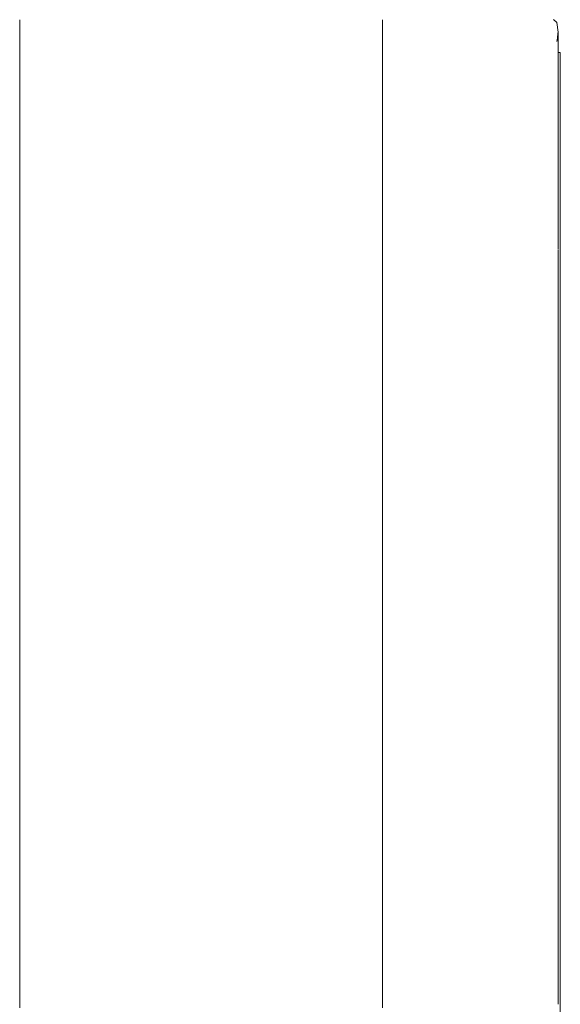
# Model space of a CAD drawing. Units: millimetres. Extents: x 1722 to 3831, y 1087 to 1472.
# Drawn here: x 1794 to 1804, y 1379 to 1396 of the extents above; entities that cross this region are included whole.
import ezdxf

# ---------------------------------------------------------------- set-up
doc = ezdxf.new("R2010")
doc.units = ezdxf.units.MM
doc.layers.add('ProfileEdges_Nr_Pióra__7', color=7, linetype='Continuous', lineweight=18)

msp = doc.modelspace()

# ---------------------------------------------------------------- linework, layer by layer
at = {"layer": 'ProfileEdges_Nr_Pióra__7', "color": 5, "linetype": 'Continuous', "flags": 128}
for points in [[(1794.051, 1396.366), (1794.051, 1396.349)], [(1794.051, 1396.349), (1794.051, 1396.298)], [(1794.051, 1396.298), (1794.051, 1396.276)], [(1794.051, 1396.276), (1794.051, 1396.239)], [(1794.051, 1396.239), (1794.051, 1396.155)], [(1800.556, 1396.349), (1800.556, 1396.365)], [(1800.556, 1396.349), (1800.556, 1396.298)], [(1800.556, 1396.298), (1800.556, 1396.276)], [(1800.556, 1396.276), (1800.556, 1396.238)], [(1803.624, 1396.373), (1803.684, 1396.316)], [(1803.684, 1396.316), (1803.704, 1396.146)], [(1794.051, 1396.155), (1794.051, 1396.036)], [(1800.556, 1396.238), (1800.556, 1396.155)], [(1800.556, 1396.155), (1800.556, 1396.038)], [(1803.694, 1396.066), (1803.691, 1396.038)], [(1803.698, 1396.098), (1803.694, 1396.066)], [(1803.702, 1396.131), (1803.698, 1396.098)], [(1803.704, 1396.146), (1803.702, 1396.135)], [(1803.704, 1396.146), (1803.704, 1396.122)], [(1803.704, 1396.05), (1803.704, 1396.122)], [(1794.051, 1396.036), (1794.051, 1395.985)], [(1794.051, 1395.985), (1794.051, 1395.921)], [(1794.051, 1395.921), (1794.051, 1395.807)], [(1800.556, 1396.038), (1800.556, 1395.985)], [(1800.556, 1395.985), (1800.556, 1395.918)], [(1800.556, 1395.918), (1800.556, 1395.807)], [(1803.691, 1396.038), (1803.684, 1395.976)], [(1803.704, 1396.05), (1803.704, 1395.931)], [(1803.704, 1395.782), (1803.704, 1395.931)], [(1794.051, 1395.807), (1794.051, 1395.769)], [(1794.051, 1395.769), (1794.051, 1395.584)], [(1800.556, 1395.807), (1800.556, 1395.769)], [(1800.556, 1395.769), (1800.556, 1395.587)], [(1803.704, 1395.764), (1803.704, 1395.782)], [(1803.743, 1395.782), (1803.704, 1395.782)], [(1803.704, 1395.764), (1803.704, 1395.745)], [(1803.704, 1395.745), (1803.704, 1395.636)], [(1803.743, 1395.745), (1803.743, 1395.782)], [(1803.743, 1395.636), (1803.743, 1395.745)], [(1794.051, 1395.584), (1794.051, 1395.505)], [(1800.556, 1395.587), (1800.556, 1395.505)], [(1803.704, 1395.636), (1803.704, 1395.55)], [(1803.704, 1395.455), (1803.704, 1395.55)], [(1803.743, 1395.454), (1803.743, 1395.636)], [(1794.051, 1395.505), (1794.051, 1395.412)], [(1794.051, 1395.412), (1794.051, 1395.195)], [(1800.556, 1395.505), (1800.556, 1395.409)], [(1800.556, 1395.409), (1800.556, 1395.195)], [(1803.704, 1395.29), (1803.704, 1395.454)], [(1803.743, 1395.2), (1803.743, 1395.454)], [(1794.051, 1395.195), (1794.051, 1394.946)], [(1800.556, 1395.195), (1800.556, 1394.951)], [(1803.704, 1395.29), (1803.704, 1395.201)], [(1803.704, 1395.2), (1803.704, 1394.984)], [(1803.743, 1394.876), (1803.743, 1395.2)], [(1794.051, 1394.946), (1794.051, 1394.84)], [(1794.051, 1394.84), (1794.051, 1394.72)], [(1800.556, 1394.951), (1800.556, 1394.84)], [(1800.556, 1394.84), (1800.556, 1394.716)], [(1803.704, 1394.877), (1803.704, 1394.984)], [(1803.704, 1394.633), (1803.704, 1394.876)], [(1803.743, 1394.482), (1803.743, 1394.876)], [(1794.051, 1394.72), (1794.051, 1394.44)], [(1800.556, 1394.716), (1800.556, 1394.44)], [(1803.704, 1394.633), (1803.704, 1394.484)], [(1803.704, 1394.482), (1803.704, 1394.238)], [(1803.743, 1394.021), (1803.743, 1394.482)], [(1794.051, 1394.44), (1794.051, 1394.13)], [(1800.556, 1394.44), (1800.556, 1394.135)], [(1794.051, 1394.13), (1794.051, 1393.998)], [(1800.556, 1394.135), (1800.556, 1393.998)], [(1803.704, 1394.023), (1803.704, 1394.238)], [(1794.051, 1393.998), (1794.051, 1393.852)], [(1800.556, 1393.998), (1800.556, 1393.847)], [(1803.704, 1393.801), (1803.704, 1394.021)], [(1803.743, 1393.495), (1803.743, 1394.021)], [(1794.051, 1393.852), (1794.051, 1393.513)], [(1800.556, 1393.847), (1800.556, 1393.513)], [(1803.704, 1393.801), (1803.704, 1393.496)], [(1794.051, 1393.513), (1794.051, 1393.144)], [(1800.556, 1393.513), (1800.556, 1393.15)], [(1803.704, 1393.495), (1803.704, 1393.322)], [(1803.743, 1392.905), (1803.743, 1393.495)], [(1803.704, 1392.906), (1803.704, 1393.322)], [(1794.051, 1393.144), (1794.051, 1392.987)], [(1800.556, 1393.15), (1800.556, 1392.987)], [(1794.051, 1392.987), (1794.051, 1392.818)], [(1800.556, 1392.987), (1800.556, 1392.811)], [(1803.704, 1392.803), (1803.704, 1392.905)], [(1803.743, 1392.254), (1803.743, 1392.905)], [(1794.051, 1392.818), (1794.051, 1392.422)], [(1800.556, 1392.811), (1800.556, 1392.422)], [(1803.704, 1392.803), (1803.704, 1392.256)], [(1794.051, 1392.422), (1794.051, 1391.999)], [(1800.556, 1392.422), (1800.556, 1392.006)], [(1803.704, 1391.65), (1803.704, 1392.246)], [(1803.743, 1391.545), (1803.743, 1392.254)], [(1800.556, 1392.006), (1800.556, 1391.819)], [(1794.051, 1391.999), (1794.051, 1391.819)], [(1794.051, 1391.819), (1794.051, 1391.628)], [(1800.556, 1391.819), (1800.556, 1391.62)], [(1803.704, 1391.65), (1803.704, 1391.547)], [(1794.051, 1391.628), (1794.051, 1391.18)], [(1800.556, 1391.62), (1800.556, 1391.18)], [(1803.704, 1391.545), (1803.704, 1391.02)], [(1803.743, 1390.781), (1803.743, 1391.545)], [(1794.051, 1391.18), (1794.051, 1390.708)], [(1800.556, 1391.18), (1800.556, 1390.716)], [(1803.704, 1390.784), (1803.704, 1391.02)], [(1803.704, 1390.355), (1803.704, 1390.779)], [(1803.743, 1390.781), (1803.743, 1389.966)], [(1794.051, 1390.708), (1794.051, 1390.507)], [(1800.556, 1390.716), (1800.556, 1390.507)], [(1794.051, 1390.507), (1794.051, 1390.295)], [(1800.556, 1390.507), (1800.556, 1390.287)], [(1794.051, 1390.295), (1794.051, 1389.801)], [(1800.556, 1390.287), (1800.556, 1389.801)], [(1803.704, 1390.355), (1803.704, 1389.966)], [(1803.704, 1389.963), (1803.704, 1389.658)], [(1803.743, 1389.966), (1803.743, 1389.102)], [(1794.051, 1389.801), (1794.051, 1389.285)], [(1800.556, 1389.801), (1800.556, 1389.293)], [(1803.704, 1389.102), (1803.704, 1389.658)], [(1794.051, 1389.285), (1794.051, 1389.065)], [(1800.556, 1389.293), (1800.556, 1389.065)], [(1794.051, 1389.065), (1794.051, 1388.835)], [(1800.556, 1389.065), (1800.556, 1388.827)], [(1803.704, 1388.931), (1803.704, 1389.099)], [(1803.743, 1389.102), (1803.743, 1388.194)], [(1794.051, 1388.835), (1794.051, 1388.3)], [(1800.556, 1388.827), (1800.556, 1388.3)], [(1803.704, 1388.931), (1803.704, 1388.194)], [(1794.051, 1388.3), (1794.051, 1387.745)], [(1800.556, 1388.3), (1800.556, 1387.754)], [(1803.704, 1388.192), (1803.704, 1388.176)], [(1803.704, 1387.72), (1803.704, 1388.176)], [(1803.743, 1388.194), (1803.743, 1387.72)], [(1794.051, 1387.745), (1794.051, 1387.508)], [(1800.556, 1387.754), (1800.556, 1387.508)], [(1803.704, 1387.395), (1803.704, 1387.718)], [(1803.743, 1387.72), (1803.743, 1387.245)], [(1794.051, 1387.508), (1794.051, 1387.264)], [(1800.556, 1387.508), (1800.556, 1387.254)], [(1794.051, 1387.264), (1794.051, 1386.692)], [(1800.556, 1387.254), (1800.556, 1386.692)], [(1803.704, 1387.395), (1803.704, 1387.245)], [(1803.704, 1387.242), (1803.704, 1386.589)], [(1803.743, 1387.245), (1803.743, 1386.26)], [(1794.051, 1386.692), (1794.051, 1386.132)], [(1800.556, 1386.692), (1800.556, 1386.132)], [(1803.704, 1386.26), (1803.704, 1386.589)], [(1803.704, 1385.762), (1803.704, 1386.257)], [(1803.743, 1386.26), (1803.743, 1385.242)], [(1794.051, 1386.132), (1794.051, 1386.105)], [(1794.051, 1386.105), (1794.051, 1385.855)], [(1800.556, 1386.132), (1800.556, 1386.115)], [(1800.556, 1386.115), (1800.556, 1385.855)], [(1794.051, 1385.855), (1794.051, 1385.598)], [(1800.556, 1385.855), (1800.556, 1385.588)], [(1803.704, 1385.762), (1803.704, 1385.242)], [(1794.051, 1385.598), (1794.051, 1384.997)], [(1800.556, 1385.588), (1800.556, 1384.997)], [(1803.704, 1385.239), (1803.704, 1384.916)], [(1803.743, 1385.242), (1803.743, 1384.196)], [(1794.051, 1384.997), (1794.051, 1384.384)], [(1800.556, 1384.997), (1800.556, 1384.394)], [(1803.704, 1384.196), (1803.704, 1384.916)], [(1794.051, 1384.384), (1794.051, 1384.122)], [(1800.556, 1384.394), (1800.556, 1384.122)], [(1794.051, 1384.122), (1794.051, 1383.856)], [(1800.556, 1384.122), (1800.556, 1383.845)], [(1803.704, 1384.052), (1803.704, 1384.193)], [(1803.704, 1384.052), (1803.704, 1383.173)], [(1803.743, 1384.196), (1803.743, 1383.127)], [(1794.051, 1383.856), (1794.051, 1383.232)], [(1800.556, 1383.845), (1800.556, 1383.232)], [(1794.051, 1383.232), (1794.051, 1382.6)], [(1800.556, 1383.232), (1800.556, 1382.61)], [(1803.704, 1383.127), (1803.704, 1383.173)], [(1803.704, 1382.282), (1803.704, 1383.124)], [(1803.743, 1383.127), (1803.743, 1382.039)], [(1794.051, 1382.6), (1794.051, 1382.33)], [(1800.556, 1382.61), (1800.556, 1382.33)], [(1794.051, 1382.33), (1794.051, 1382.056)], [(1800.556, 1382.33), (1800.556, 1382.046)], [(1803.704, 1382.282), (1803.704, 1382.039)], [(1794.051, 1382.056), (1794.051, 1381.417)], [(1800.556, 1382.046), (1800.556, 1381.417)], [(1803.704, 1382.036), (1803.704, 1381.381)], [(1803.743, 1380.937), (1803.743, 1382.039)], [(1794.051, 1381.417), (1794.051, 1380.772)], [(1800.556, 1381.417), (1800.556, 1380.783)], [(1803.704, 1380.937), (1803.704, 1381.381)], [(1803.704, 1380.473), (1803.704, 1380.933)], [(1803.743, 1379.825), (1803.743, 1380.937)], [(1794.051, 1380.772), (1794.051, 1380.497)], [(1800.556, 1380.783), (1800.556, 1380.497)], [(1794.051, 1380.497), (1794.051, 1380.219)], [(1800.556, 1380.497), (1800.556, 1380.209)], [(1803.704, 1380.473), (1803.704, 1379.825)], [(1794.051, 1380.219), (1794.051, 1379.571)], [(1800.556, 1380.209), (1800.556, 1379.571)], [(1803.704, 1379.821), (1803.704, 1379.559)], [(1803.743, 1378.708), (1803.743, 1379.825)], [(1794.051, 1379.571), (1794.051, 1378.921)], [(1800.556, 1379.571), (1800.556, 1378.932)], [(1803.704, 1378.708), (1803.704, 1379.559)], [(1800.556, 1378.932), (1800.556, 1378.643)], [(1794.051, 1378.921), (1794.051, 1378.643)], [(1803.743, 1377.592), (1803.743, 1378.708)]]:
    msp.add_lwpolyline(points, dxfattribs=at)

doc.saveas('drawing.dxf')
